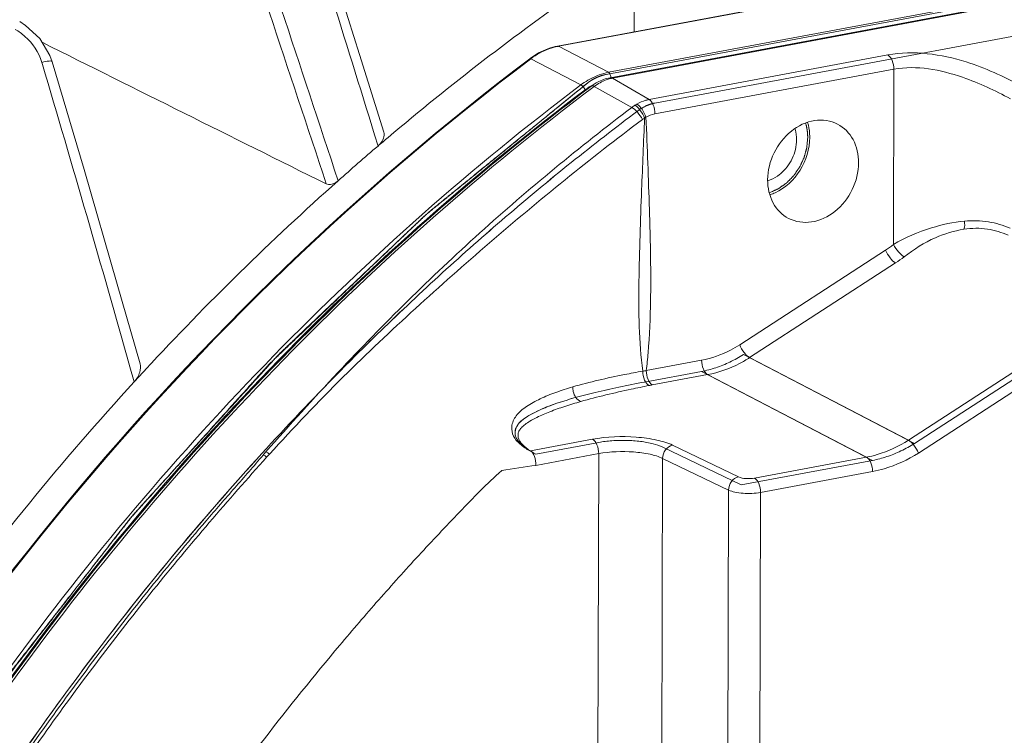
# Model space of a CAD drawing. Units: millimetres. Extents: x 31311 to 32719, y 2034 to 2825.
# Drawn here: x 32537 to 32578, y 2340 to 2370 of the extents above; entities that cross this region are included whole.
import ezdxf

# ---------------------------------------------------------------- set-up
doc = ezdxf.new("R2010")
doc.units = ezdxf.units.MM
doc.layers.add('细实线', color=7, linetype='Continuous', lineweight=13)

msp = doc.modelspace()

# ---------------------------------------------------------------- linework, layer by layer
at = {"layer": '细实线'}
for p, q in [((32559.401, 2368.744), (32637.444, 2383.323)), ((32559.438, 2368.737), (32637.481, 2383.316)), ((32561.559, 2367.635), (32639.602, 2382.214)), ((32639.911, 2382.198), (32561.457, 2367.542)), ((32561.457, 2367.542), (32639.911, 2382.198)), ((32561.622, 2367.408), (32640.077, 2382.064)), ((32640.179, 2382.042), (32561.724, 2367.386)), ((32641.98, 2380.991), (32563.525, 2366.335)), ((32563.525, 2366.335), (32641.98, 2380.991)), ((32562.639, 2369.349), (32562.645, 2371.695)), ((32559.401, 2368.744), (32559.438, 2368.737)), ((32559.438, 2368.737), (32561.559, 2367.635)), ((32537.566, 2368.057), (32537.594, 2367.964)), ((32538.005, 2368.084), (32537.908, 2368.354)), ((32558.224, 2368.21), (32558.267, 2368.205)), ((32558.267, 2368.205), (32560.388, 2367.103)), ((32573.389, 2368.37), (32563.276, 2366.48)), ((32573.638, 2367.765), (32563.524, 2365.876)), ((32573.638, 2367.765), (32573.619, 2360.341)), ((32560.708, 2367.212), (32560.679, 2367.19)), ((32560.856, 2367.31), (32561.01, 2367.393)), ((32561.457, 2367.542), (32561.36, 2367.521)), ((32561.424, 2367.536), (32561.457, 2367.542)), ((32561.622, 2367.408), (32561.724, 2367.386)), ((32561.724, 2367.386), (32563.276, 2366.48)), ((32560.838, 2367.055), (32560.81, 2367.034)), ((32560.892, 2366.991), (32560.954, 2367.037)), ((32560.954, 2367.037), (32562.547, 2366.149)), ((32551.654, 2364.982), (32551.799, 2364.514)), ((32573.289, 2360.106), (32567.112, 2356.095)), ((32573.711, 2359.564), (32567.533, 2355.552)), ((32574.258, 2352.056), (32580.435, 2356.068)), ((32567.274, 2355.687), (32574.516, 2351.922)), ((32567.533, 2355.552), (32574.258, 2352.056)), ((32574.516, 2351.922), (32580.694, 2355.933)), ((32541.295, 2355.169), (32541.476, 2354.529)), ((32565.496, 2355.443), (32563.155, 2355.005)), ((32574.678, 2351.513), (32580.857, 2355.525)), ((32565.495, 2354.968), (32563.087, 2354.518)), ((32565.754, 2354.833), (32563.413, 2354.396)), ((32565.495, 2354.968), (32572.737, 2351.202)), ((32565.754, 2354.833), (32572.478, 2351.337)), ((32558.252, 2351.604), (32560.883, 2352.096)), ((32561.143, 2351.961), (32558.485, 2351.465)), ((32564.27, 2351.846), (32567.063, 2350.502)), ((32558.487, 2350.99), (32561.141, 2351.486)), ((32561.141, 2351.486), (32561.001, 2296.712)), ((32563.851, 2351.761), (32567.172, 2350.163)), ((32563.85, 2351.287), (32563.71, 2296.513)), ((32563.85, 2351.287), (32566.643, 2349.942)), ((32567.172, 2350.163), (32572.737, 2351.202)), ((32567.74, 2350.452), (32572.478, 2351.337)), ((32567.997, 2349.842), (32572.736, 2350.728)), ((32566.643, 2349.942), (32566.488, 2289.401)), ((32567.997, 2349.842), (32567.843, 2289.301))]:
    msp.add_line(p, q, dxfattribs=at)
for points in [[(32552.042, 2365.102), (32551.018, 2368.394), (32549.581, 2372.979), (32548.223, 2377.274)], [(32537.908, 2368.354), (32537.476, 2369.065), (32536.876, 2369.624), (32536.626, 2369.782)], [(32541.725, 2355.291), (32540.76, 2358.665), (32539.352, 2363.513), (32538.005, 2368.085)]]:
    msp.add_lwpolyline(points, dxfattribs=at)
for centre, radius, start, end in [((30804.849, 1787.315), 1837.25, 18.257615, 18.733522), ((30848.648, 1804.098), 1790.917, 18.185771, 18.676698), ((30825.722, 1832.407), 1806.234, 17.148784, 17.553391), ((32623.755, 2280.427), 110.672, 124.90581, 130.26346), ((32535.188, 2367.285), 2.502, 48.4805, 59.9527), ((32559.963, 2365.969), 2.834, 109.9816, 118.7746), ((32560.002, 2365.974), 2.824, 110.0373, 118.8216), ((32559.881, 2366.196), 2.593, 100.6612, 109.9739), ((32559.916, 2366.208), 2.574, 101.4411, 110.0196), ((32559.886, 2366.341), 2.438, 100.5819, 101.3705), ((32560.142, 2365.667), 3.186, 126.4261, 127.0271), ((32560.082, 2365.753), 3.081, 118.7671, 126.4688), ((32560.133, 2365.735), 3.096, 118.8198, 127.0783), ((31403.006, 2032.775), 1183.064, 15.813554, 16.458617), ((32562.269, 2364.61), 3.123, 120.573, 127.0568), ((32562.046, 2365.451), 2.008, 118.5307, 124.473), ((32561.991, 2365.554), 1.892, 109.779, 118.5497), ((32562.096, 2365.562), 1.864, 109.9907, 118.7348), ((32561.948, 2365.672), 1.766, 100.6425, 109.7675), ((32562.046, 2365.695), 1.721, 103.8301, 109.9439), ((32562.025, 2365.779), 1.635, 100.5919, 103.8063), ((32562.31, 2364.589), 2.889, 118.8025, 127.0785), ((32562.08, 2365.401), 2.068, 124.4537, 126.9075), ((32562.232, 2364.725), 2.732, 117.0488, 118.7425), ((32562.182, 2365.405), 2.043, 118.7331, 126.9558), ((32563.732, 2364.583), 1.965, 122.5796, 127.1173), ((32563.631, 2364.74), 1.778, 119.4081, 122.5706), ((33133.865, 2340.375), 571.34, 177.45961, 177.76465), ((32563.85, 2364.492), 1.429, 122.3076, 126.8794), ((32563.732, 2364.729), 1.165, 120.2922, 123.6546), ((32214.347, 2350.746), 349.119, 1.81901, 2.46072), ((32625.858, 2277.843), 114.004, 130.2303, 130.51328), ((32626.324, 2277.3), 114.719, 130.51414, 131.63426), ((32628.14, 2275.286), 117.431, 131.64365, 137.20683), ((32567.75, 2364.393), 2.049, 288.8814, 294.9344), ((32405.104, 2357.01), 158.26, 1.46887, 1.74446), ((32630.225, 2273.274), 120.327, 137.17825, 137.52395), ((32635.255, 2270.91), 119.598, 135.37384, 137.64294), ((32635.255, 2270.91), 119.598, 135.37384, 137.64293), ((32653.794, 2257.624), 142.194, 136.81751, 138.65151), ((32612.037, 2292.658), 87.532, 134.82805, 137.78978), ((32566.192, 2337.874), 17.398, 100.0519, 100.5413), ((32632.286, 2271.467), 123.068, 137.55137, 143.87277), ((32566.324, 2338.806), 15.859, 100.5799, 101.0846), ((32552.036, 2347.16), 6.652, 138.5675, 140.0831), ((32551.633, 2347.142), 6.191, 135.6899, 137.246)]:
    msp.add_arc(centre, radius, start, end, dxfattribs=at)
msp.add_ellipse((32711.43, 2199.451), major_axis=(3059.508, -1530.891), ratio=0.021605, start_param=1.63452, end_param=1.638459, dxfattribs=at)
for points in [[(32536.847, 2369.158), (32537.175, 2368.868), (32537.442, 2368.478), (32537.566, 2368.057)], [(32561.155, 2367.524), (32561.287, 2367.571), (32561.422, 2367.609), (32561.559, 2367.635)], [(32560.681, 2367.299), (32560.832, 2367.388), (32560.991, 2367.464), (32561.155, 2367.524)], [(32563.524, 2365.876), (32563.391, 2365.851), (32563.262, 2365.802), (32563.144, 2365.735)], [(32569.457, 2365.23), (32569.501, 2365.084), (32569.522, 2364.93), (32569.522, 2364.777)], [(32563.339, 2357.988), (32563.355, 2359.014), (32563.338, 2360.041), (32563.312, 2361.067)], [(32576.624, 2361.333), (32576.649, 2361.22), (32576.645, 2361.097), (32576.609, 2360.987)], [(32573.619, 2360.341), (32573.512, 2360.258), (32573.402, 2360.18), (32573.289, 2360.106)], [(32574.077, 2359.824), (32573.958, 2359.733), (32573.836, 2359.645), (32573.711, 2359.564)], [(32558.487, 2350.99), (32558.001, 2350.928), (32557.514, 2350.863), (32557.034, 2350.767)]]:
    msp.add_open_spline(points, degree=3, dxfattribs=at)
for points, knots in [([(32579.004, 2367.069), (32578.269, 2367.467), (32576.506, 2368.286), (32574.48, 2368.573), (32573.389, 2368.37)], [0, 0, 0, 0, 0.429858, 1, 1, 1, 1]), ([(32558.224, 2368.21), (32550.986, 2362.751), (32537.66, 2349.87), (32527.546, 2334.366), (32523.352, 2326.089)], [0, 0, 0, 0, 0.494208, 1, 1, 1, 1]), ([(32523.385, 2326.071), (32527.581, 2334.351), (32537.697, 2349.86), (32551.027, 2362.744), (32558.267, 2368.205)], [0, 0, 0, 0, 0.505811, 1, 1, 1, 1]), ([(32538.005, 2368.085), (32538, 2368.1), (32537.944, 2368.117), (32537.803, 2368.11), (32537.665, 2368.084), (32537.566, 2368.057)], [0, 0, 0, 0, 0.10425, 0.315934, 1, 1, 1, 1]), ([(32573.638, 2367.765), (32573.638, 2367.89), (32573.596, 2368.11), (32573.474, 2368.32), (32573.389, 2368.37)], [0, 0, 0, 0, 0.559127, 1, 1, 1, 1]), ([(32561.559, 2367.635), (32561.594, 2367.616), (32561.645, 2367.531), (32561.662, 2367.442), (32561.662, 2367.391)], [0, 0, 0, 0, 0.436933, 1, 1, 1, 1]), ([(32578.575, 2366.514), (32577.924, 2366.868), (32576.381, 2367.596), (32574.598, 2367.945), (32573.638, 2367.765)], [0, 0, 0, 0, 0.431379, 1, 1, 1, 1]), ([(32560.679, 2367.19), (32560.686, 2367.195), (32560.696, 2367.203), (32560.709, 2367.213), (32560.718, 2367.219), (32560.725, 2367.223), (32560.729, 2367.226), (32560.732, 2367.229), (32560.736, 2367.232), (32560.741, 2367.235), (32560.747, 2367.239), (32560.753, 2367.244), (32560.759, 2367.247), (32560.763, 2367.25), (32560.766, 2367.252), (32560.768, 2367.254), (32560.772, 2367.256), (32560.778, 2367.26), (32560.786, 2367.266), (32560.797, 2367.272), (32560.805, 2367.278), (32560.812, 2367.282), (32560.817, 2367.285), (32560.82, 2367.287), (32560.823, 2367.289), (32560.826, 2367.291), (32560.833, 2367.295), (32560.843, 2367.302), (32560.852, 2367.307), (32560.856, 2367.31)], [0, 0, 0, 0, 0.125, 0.1875, 0.25, 0.28125, 0.3125, 0.328125, 0.34375, 0.375, 0.40625, 0.4375, 0.46875, 0.484375, 0.5, 0.515625, 0.53125, 0.5625, 0.625, 0.6875, 0.75, 0.78125, 0.8125, 0.828125, 0.84375, 0.859375, 0.875, 0.9375, 1, 1, 1, 1]), ([(32561.01, 2367.393), (32561.004, 2367.39), (32560.993, 2367.385), (32560.978, 2367.377), (32560.968, 2367.372), (32560.963, 2367.369), (32560.956, 2367.366), (32560.948, 2367.362), (32560.935, 2367.355), (32560.919, 2367.346), (32560.9, 2367.335), (32560.881, 2367.324), (32560.862, 2367.313), (32560.843, 2367.302), (32560.824, 2367.29), (32560.806, 2367.278), (32560.79, 2367.268), (32560.778, 2367.26), (32560.77, 2367.255), (32560.764, 2367.251), (32560.757, 2367.246), (32560.745, 2367.238), (32560.728, 2367.226), (32560.715, 2367.216), (32560.708, 2367.212)], [0, 0, 0, 0, 0.0625, 0.125, 0.15625, 0.171875, 0.1875, 0.21875, 0.25, 0.3125, 0.375, 0.4375, 0.5, 0.5625, 0.625, 0.6875, 0.75, 0.78125, 0.8125, 0.828125, 0.84375, 0.875, 0.9375, 1, 1, 1, 1]), ([(32561.01, 2367.393), (32561.018, 2367.397), (32561.034, 2367.404), (32561.054, 2367.414), (32561.068, 2367.42), (32561.076, 2367.424), (32561.085, 2367.427), (32561.096, 2367.432), (32561.113, 2367.439), (32561.131, 2367.447), (32561.149, 2367.454), (32561.166, 2367.46), (32561.184, 2367.467), (32561.199, 2367.473), (32561.208, 2367.476), (32561.215, 2367.478), (32561.221, 2367.48), (32561.229, 2367.483), (32561.243, 2367.487), (32561.26, 2367.493), (32561.274, 2367.497), (32561.282, 2367.5), (32561.291, 2367.502), (32561.302, 2367.506), (32561.32, 2367.51), (32561.338, 2367.516), (32561.356, 2367.52), (32561.383, 2367.526), (32561.406, 2367.532), (32561.424, 2367.536)], [0, 0, 0, 0, 0.0625, 0.125, 0.15625, 0.171875, 0.1875, 0.21875, 0.25, 0.3125, 0.34375, 0.375, 0.4375, 0.46875, 0.484375, 0.5, 0.515625, 0.53125, 0.5625, 0.625, 0.65625, 0.671875, 0.6875, 0.71875, 0.75, 0.8125, 0.84375, 0.875, 1, 1, 1, 1]), ([(32561.36, 2367.521), (32561.353, 2367.519), (32561.34, 2367.516), (32561.323, 2367.511), (32561.311, 2367.508), (32561.304, 2367.506), (32561.297, 2367.504), (32561.288, 2367.501), (32561.273, 2367.497), (32561.254, 2367.491), (32561.232, 2367.484), (32561.21, 2367.476), (32561.188, 2367.469), (32561.165, 2367.46), (32561.143, 2367.452), (32561.121, 2367.443), (32561.099, 2367.434), (32561.081, 2367.426), (32561.067, 2367.42), (32561.051, 2367.412), (32561.033, 2367.404), (32561.018, 2367.397), (32561.01, 2367.393)], [0, 0, 0, 0, 0.0625, 0.125, 0.15625, 0.171875, 0.1875, 0.21875, 0.25, 0.3125, 0.375, 0.4375, 0.5, 0.5625, 0.625, 0.6875, 0.75, 0.8125, 0.84375, 0.875, 0.9375, 1, 1, 1, 1]), ([(32519.493, 2311.105), (32523.53, 2322.192), (32534.654, 2343.106), (32551.166, 2360.147), (32560.388, 2367.103)], [0, 0, 0, 0, 0.505328, 1, 1, 1, 1]), ([(32560.81, 2367.034), (32551.531, 2360.062), (32534.92, 2342.948), (32523.758, 2321.92), (32519.72, 2310.772)], [0, 0, 0, 0, 0.494685, 1, 1, 1, 1]), ([(32519.754, 2311.005), (32523.783, 2322.071), (32534.885, 2342.944), (32551.365, 2359.952), (32560.569, 2366.894)], [0, 0, 0, 0, 0.505328, 1, 1, 1, 1]), ([(32519.807, 2310.711), (32523.845, 2321.861), (32535.007, 2342.893), (32551.615, 2360.014), (32560.892, 2366.991)], [0, 0, 0, 0, 0.505349, 1, 1, 1, 1]), ([(32526.216, 2326.096), (32526.492, 2326.585), (32526.907, 2327.317), (32527.46, 2328.295), (32527.875, 2329.028), (32528.289, 2329.761), (32528.704, 2330.493), (32529.119, 2331.226), (32529.465, 2331.837), (32529.741, 2332.326), (32529.914, 2332.631), (32530.052, 2332.875), (32530.156, 2333.059), (32530.259, 2333.242), (32530.363, 2333.425), (32530.45, 2333.578), (32530.51, 2333.685), (32530.545, 2333.746), (32530.57, 2333.792), (32530.596, 2333.837), (32530.616, 2333.872), (32530.629, 2333.895), (32530.634, 2333.904), (32530.638, 2333.912), (32530.643, 2333.919), (32530.652, 2333.932), (32530.664, 2333.95), (32530.683, 2333.979), (32530.707, 2334.016), (32530.746, 2334.074), (32530.794, 2334.147), (32530.853, 2334.234), (32530.93, 2334.351), (32531.027, 2334.497), (32531.143, 2334.672), (32531.298, 2334.905), (32531.491, 2335.197), (32531.724, 2335.547), (32531.956, 2335.896), (32532.266, 2336.363), (32532.653, 2336.946), (32533.117, 2337.646), (32533.582, 2338.346), (32533.969, 2338.929), (32534.279, 2339.395), (32534.511, 2339.745), (32534.743, 2340.095), (32534.937, 2340.387), (32535.092, 2340.62), (32535.208, 2340.795), (32535.305, 2340.941), (32535.382, 2341.057), (32535.44, 2341.145), (32535.488, 2341.218), (32535.527, 2341.276), (32535.551, 2341.313), (32535.571, 2341.342), (32535.583, 2341.36), (32535.591, 2341.373), (32535.596, 2341.38), (32535.602, 2341.387), (32535.609, 2341.396), (32535.625, 2341.418), (32535.65, 2341.45), (32535.684, 2341.493), (32535.717, 2341.536), (32535.761, 2341.593), (32535.839, 2341.693), (32535.95, 2341.836), (32536.083, 2342.008), (32536.216, 2342.18), (32536.349, 2342.351), (32536.526, 2342.58), (32536.748, 2342.867), (32537.103, 2343.324), (32537.546, 2343.897), (32538.078, 2344.584), (32538.611, 2345.271), (32539.054, 2345.843), (32539.409, 2346.301), (32539.675, 2346.645), (32539.941, 2346.988), (32540.207, 2347.332), (32540.429, 2347.618), (32540.606, 2347.847), (32540.739, 2348.018), (32540.85, 2348.162), (32540.939, 2348.276), (32541.005, 2348.362), (32541.072, 2348.448), (32541.127, 2348.519), (32541.172, 2348.577), (32541.199, 2348.612), (32541.222, 2348.641), (32541.238, 2348.662), (32541.252, 2348.68), (32541.262, 2348.693), (32541.267, 2348.7), (32541.271, 2348.706), (32541.276, 2348.71), (32541.282, 2348.717), (32541.292, 2348.728), (32541.306, 2348.744), (32541.323, 2348.763), (32541.347, 2348.789), (32541.375, 2348.821), (32541.422, 2348.872), (32541.48, 2348.936), (32541.549, 2349.013), (32541.618, 2349.09), (32541.711, 2349.193), (32541.826, 2349.321), (32541.965, 2349.475), (32542.15, 2349.681), (32542.381, 2349.937), (32542.659, 2350.245), (32542.936, 2350.553), (32543.213, 2350.861), (32543.583, 2351.272), (32544.046, 2351.786), (32544.601, 2352.402), (32545.155, 2353.018), (32545.618, 2353.531), (32545.988, 2353.942), (32546.219, 2354.198), (32546.404, 2354.404), (32546.542, 2354.558), (32546.681, 2354.712), (32546.82, 2354.866), (32546.935, 2354.994), (32547.016, 2355.084), (32547.063, 2355.135), (32547.097, 2355.174), (32547.132, 2355.212), (32547.158, 2355.241), (32547.175, 2355.26), (32547.183, 2355.268), (32547.188, 2355.275), (32547.195, 2355.281), (32547.206, 2355.292), (32547.222, 2355.307), (32547.248, 2355.332), (32547.28, 2355.362), (32547.331, 2355.411), (32547.396, 2355.473), (32547.473, 2355.546), (32547.576, 2355.645), (32547.704, 2355.767), (32547.859, 2355.915), (32548.064, 2356.111), (32548.321, 2356.357), (32548.63, 2356.651), (32548.939, 2356.946), (32549.35, 2357.339), (32549.865, 2357.83), (32550.482, 2358.419), (32551.099, 2359.009), (32551.614, 2359.5), (32552.025, 2359.892), (32552.334, 2360.187), (32552.643, 2360.482), (32552.9, 2360.727), (32553.105, 2360.924), (32553.26, 2361.071), (32553.388, 2361.194), (32553.491, 2361.292), (32553.568, 2361.366), (32553.633, 2361.427), (32553.684, 2361.476), (32553.716, 2361.507), (32553.742, 2361.531), (32553.758, 2361.547), (32553.769, 2361.558), (32553.776, 2361.564), (32553.783, 2361.569), (32553.791, 2361.576), (32553.811, 2361.592), (32553.842, 2361.617), (32553.882, 2361.65), (32553.923, 2361.683), (32553.977, 2361.727), (32554.071, 2361.804), (32554.206, 2361.914), (32554.368, 2362.046), (32554.529, 2362.178), (32554.691, 2362.31), (32554.907, 2362.486), (32555.177, 2362.705), (32555.608, 2363.057), (32556.148, 2363.497), (32556.795, 2364.024), (32557.442, 2364.552), (32558.09, 2365.08), (32558.737, 2365.607), (32559.6, 2366.311), (32560.248, 2366.839), (32560.679, 2367.19)], [0, 0, 0, 0, 0.03125, 0.046875, 0.0625, 0.078125, 0.09375, 0.109375, 0.125, 0.132812, 0.140625, 0.144531, 0.148438, 0.152344, 0.15625, 0.160156, 0.162109, 0.163086, 0.164062, 0.165039, 0.166016, 0.16626, 0.166504, 0.166626, 0.166748, 0.166992, 0.16748, 0.167969, 0.168945, 0.169922, 0.171875, 0.173828, 0.175781, 0.179688, 0.183594, 0.1875, 0.195312, 0.203125, 0.210938, 0.21875, 0.234375, 0.25, 0.265625, 0.28125, 0.289062, 0.296875, 0.304688, 0.3125, 0.316406, 0.320312, 0.324219, 0.326172, 0.328125, 0.330078, 0.331055, 0.332031, 0.33252, 0.333008, 0.333252, 0.333374, 0.333496, 0.33374, 0.333984, 0.334961, 0.335938, 0.336914, 0.337891, 0.339844, 0.34375, 0.347656, 0.351562, 0.355469, 0.359375, 0.367188, 0.375, 0.390625, 0.40625, 0.421875, 0.4375, 0.445312, 0.453125, 0.460938, 0.46875, 0.476562, 0.480469, 0.484375, 0.488281, 0.490234, 0.492188, 0.494141, 0.496094, 0.49707, 0.498047, 0.498535, 0.499023, 0.499512, 0.499756, 0.499878, 0.5, 0.500122, 0.500244, 0.500488, 0.500977, 0.501465, 0.501953, 0.50293, 0.503906, 0.505859, 0.507812, 0.509766, 0.511719, 0.515625, 0.519531, 0.523438, 0.53125, 0.539062, 0.546875, 0.554688, 0.5625, 0.578125, 0.59375, 0.609375, 0.625, 0.632812, 0.640625, 0.644531, 0.648438, 0.652344, 0.65625, 0.660156, 0.662109, 0.663086, 0.664062, 0.665039, 0.666016, 0.66626, 0.666504, 0.666626, 0.666748, 0.666992, 0.66748, 0.667969, 0.668945, 0.669922, 0.671875, 0.673828, 0.675781, 0.679688, 0.683594, 0.6875, 0.695312, 0.703125, 0.710938, 0.71875, 0.734375, 0.75, 0.765625, 0.78125, 0.789062, 0.796875, 0.804688, 0.8125, 0.816406, 0.820312, 0.824219, 0.826172, 0.828125, 0.830078, 0.831055, 0.832031, 0.83252, 0.833008, 0.833252, 0.833374, 0.833496, 0.83374, 0.833984, 0.834961, 0.835938, 0.836914, 0.837891, 0.839844, 0.84375, 0.847656, 0.851562, 0.855469, 0.859375, 0.867188, 0.875, 0.890625, 0.90625, 0.921875, 0.9375, 0.953125, 0.96875, 1, 1, 1, 1]), ([(32560.679, 2367.19), (32560.26, 2366.85), (32559.632, 2366.339), (32558.794, 2365.657), (32558.165, 2365.146), (32557.537, 2364.635), (32556.908, 2364.124), (32556.279, 2363.613), (32555.756, 2363.187), (32555.337, 2362.846), (32555.075, 2362.633), (32554.865, 2362.463), (32554.708, 2362.335), (32554.551, 2362.207), (32554.394, 2362.079), (32554.263, 2361.973), (32554.171, 2361.898), (32554.119, 2361.856), (32554.08, 2361.824), (32554.04, 2361.792), (32554.011, 2361.768), (32553.991, 2361.752), (32553.983, 2361.745), (32553.976, 2361.74), (32553.97, 2361.734), (32553.959, 2361.724), (32553.944, 2361.709), (32553.919, 2361.686), (32553.888, 2361.656), (32553.838, 2361.609), (32553.776, 2361.551), (32553.702, 2361.48), (32553.603, 2361.386), (32553.479, 2361.269), (32553.33, 2361.128), (32553.131, 2360.94), (32552.883, 2360.705), (32552.586, 2360.423), (32552.288, 2360.141), (32551.891, 2359.764), (32551.395, 2359.294), (32550.799, 2358.73), (32550.204, 2358.166), (32549.708, 2357.696), (32549.311, 2357.32), (32549.013, 2357.038), (32548.716, 2356.756), (32548.468, 2356.521), (32548.269, 2356.333), (32548.12, 2356.192), (32547.996, 2356.075), (32547.897, 2355.981), (32547.823, 2355.91), (32547.761, 2355.851), (32547.711, 2355.804), (32547.68, 2355.775), (32547.655, 2355.751), (32547.64, 2355.737), (32547.629, 2355.726), (32547.623, 2355.72), (32547.617, 2355.714), (32547.609, 2355.705), (32547.591, 2355.685), (32547.564, 2355.656), (32547.528, 2355.616), (32547.491, 2355.576), (32547.443, 2355.523), (32547.359, 2355.429), (32547.238, 2355.297), (32547.093, 2355.137), (32546.949, 2354.977), (32546.804, 2354.818), (32546.611, 2354.605), (32546.369, 2354.339), (32545.983, 2353.914), (32545.501, 2353.382), (32544.922, 2352.744), (32544.342, 2352.105), (32543.86, 2351.574), (32543.474, 2351.148), (32543.184, 2350.829), (32542.895, 2350.51), (32542.605, 2350.191), (32542.364, 2349.925), (32542.171, 2349.712), (32542.026, 2349.553), (32541.905, 2349.42), (32541.809, 2349.313), (32541.736, 2349.234), (32541.664, 2349.154), (32541.604, 2349.087), (32541.555, 2349.034), (32541.525, 2349.001), (32541.501, 2348.974), (32541.483, 2348.954), (32541.468, 2348.938), (32541.457, 2348.926), (32541.451, 2348.919), (32541.447, 2348.914), (32541.443, 2348.909), (32541.437, 2348.902), (32541.428, 2348.89), (32541.415, 2348.873), (32541.399, 2348.853), (32541.377, 2348.825), (32541.35, 2348.791), (32541.308, 2348.736), (32541.254, 2348.668), (32541.19, 2348.585), (32541.126, 2348.503), (32541.04, 2348.393), (32540.933, 2348.256), (32540.804, 2348.091), (32540.633, 2347.872), (32540.419, 2347.598), (32540.162, 2347.268), (32539.905, 2346.939), (32539.648, 2346.61), (32539.305, 2346.171), (32538.877, 2345.622), (32538.363, 2344.964), (32537.849, 2344.305), (32537.421, 2343.757), (32537.078, 2343.318), (32536.864, 2343.043), (32536.693, 2342.824), (32536.564, 2342.659), (32536.436, 2342.495), (32536.307, 2342.33), (32536.2, 2342.193), (32536.125, 2342.097), (32536.082, 2342.042), (32536.05, 2342.001), (32536.018, 2341.96), (32535.994, 2341.929), (32535.978, 2341.908), (32535.971, 2341.9), (32535.966, 2341.893), (32535.961, 2341.886), (32535.952, 2341.872), (32535.939, 2341.853), (32535.919, 2341.823), (32535.894, 2341.785), (32535.853, 2341.725), (32535.803, 2341.649), (32535.742, 2341.558), (32535.661, 2341.437), (32535.56, 2341.286), (32535.438, 2341.105), (32535.276, 2340.863), (32535.074, 2340.56), (32534.831, 2340.197), (32534.588, 2339.835), (32534.265, 2339.351), (32533.86, 2338.746), (32533.374, 2338.02), (32532.889, 2337.294), (32532.484, 2336.689), (32532.16, 2336.205), (32531.917, 2335.842), (32531.674, 2335.479), (32531.472, 2335.177), (32531.31, 2334.935), (32531.189, 2334.753), (32531.088, 2334.602), (32531.007, 2334.481), (32530.946, 2334.39), (32530.895, 2334.315), (32530.855, 2334.254), (32530.83, 2334.217), (32530.809, 2334.186), (32530.797, 2334.167), (32530.788, 2334.154), (32530.783, 2334.147), (32530.779, 2334.139), (32530.773, 2334.129), (32530.76, 2334.105), (32530.739, 2334.07), (32530.713, 2334.023), (32530.686, 2333.976), (32530.65, 2333.913), (32530.588, 2333.803), (32530.499, 2333.645), (32530.391, 2333.457), (32530.284, 2333.268), (32530.177, 2333.079), (32530.035, 2332.827), (32529.856, 2332.513), (32529.571, 2332.01), (32529.214, 2331.38), (32528.785, 2330.626), (32528.357, 2329.871), (32527.929, 2329.116), (32527.501, 2328.361), (32526.93, 2327.354), (32526.501, 2326.599), (32526.216, 2326.096)], [0, 0, 0, 0, 0.03125, 0.046875, 0.0625, 0.078125, 0.09375, 0.109375, 0.125, 0.132812, 0.140625, 0.144531, 0.148438, 0.152344, 0.15625, 0.160156, 0.162109, 0.163086, 0.164062, 0.165039, 0.166016, 0.16626, 0.166504, 0.166626, 0.166748, 0.166992, 0.16748, 0.167969, 0.168945, 0.169922, 0.171875, 0.173828, 0.175781, 0.179688, 0.183594, 0.1875, 0.195312, 0.203125, 0.210938, 0.21875, 0.234375, 0.25, 0.265625, 0.28125, 0.289062, 0.296875, 0.304688, 0.3125, 0.316406, 0.320312, 0.324219, 0.326172, 0.328125, 0.330078, 0.331055, 0.332031, 0.33252, 0.333008, 0.333252, 0.333374, 0.333496, 0.33374, 0.333984, 0.334961, 0.335938, 0.336914, 0.337891, 0.339844, 0.34375, 0.347656, 0.351562, 0.355469, 0.359375, 0.367188, 0.375, 0.390625, 0.40625, 0.421875, 0.4375, 0.445312, 0.453125, 0.460938, 0.46875, 0.476562, 0.480469, 0.484375, 0.488281, 0.490234, 0.492188, 0.494141, 0.496094, 0.49707, 0.498047, 0.498535, 0.499023, 0.499512, 0.499756, 0.499878, 0.5, 0.500122, 0.500244, 0.500488, 0.500977, 0.501465, 0.501953, 0.50293, 0.503906, 0.505859, 0.507812, 0.509766, 0.511719, 0.515625, 0.519531, 0.523438, 0.53125, 0.539062, 0.546875, 0.554688, 0.5625, 0.578125, 0.59375, 0.609375, 0.625, 0.632812, 0.640625, 0.644531, 0.648438, 0.652344, 0.65625, 0.660156, 0.662109, 0.663086, 0.664062, 0.665039, 0.666016, 0.66626, 0.666504, 0.666626, 0.666748, 0.666992, 0.66748, 0.667969, 0.668945, 0.669922, 0.671875, 0.673828, 0.675781, 0.679688, 0.683594, 0.6875, 0.695312, 0.703125, 0.710938, 0.71875, 0.734375, 0.75, 0.765625, 0.78125, 0.789062, 0.796875, 0.804688, 0.8125, 0.816406, 0.820312, 0.824219, 0.826172, 0.828125, 0.830078, 0.831055, 0.832031, 0.83252, 0.833008, 0.833252, 0.833374, 0.833496, 0.83374, 0.833984, 0.834961, 0.835938, 0.836914, 0.837891, 0.839844, 0.84375, 0.847656, 0.851562, 0.855469, 0.859375, 0.867188, 0.875, 0.890625, 0.90625, 0.921875, 0.9375, 0.953125, 0.96875, 1, 1, 1, 1]), ([(32560.388, 2367.103), (32560.425, 2367.083), (32560.492, 2367.015), (32560.546, 2366.939), (32560.569, 2366.894)], [0, 0, 0, 0, 0.456403, 1, 1, 1, 1]), ([(32560.838, 2367.055), (32560.844, 2367.06), (32560.883, 2367.074), (32560.925, 2367.053), (32560.954, 2367.037)], [0, 0, 0, 0, 0.184003, 1, 1, 1, 1]), ([(32563.276, 2366.48), (32563.231, 2366.472), (32563.052, 2366.43), (32562.88, 2366.357), (32562.758, 2366.289)], [0, 0, 0, 0, 0.244061, 1, 1, 1, 1]), ([(32563.524, 2365.876), (32563.524, 2366.001), (32563.482, 2366.221), (32563.361, 2366.431), (32563.276, 2366.48)], [0, 0, 0, 0, 0.559127, 1, 1, 1, 1]), ([(32562.547, 2366.149), (32560.329, 2364.468), (32556.005, 2360.914), (32552.03, 2356.975), (32550.109, 2354.93)], [0, 0, 0, 0, 0.498024, 1, 1, 1, 1]), ([(32562.802, 2366.007), (32560.899, 2364.578), (32557.183, 2361.595), (32553.017, 2357.795), (32550.719, 2355.516), (32550.136, 2354.925)], [0, 0, 0, 0, 0.429425, 0.85383, 1, 1, 1, 1]), ([(32550.136, 2354.925), (32550.719, 2355.516), (32553.017, 2357.795), (32557.183, 2361.595), (32560.899, 2364.578), (32562.802, 2366.007)], [0, 0, 0, 0, 0.146197, 0.570598, 1, 1, 1, 1]), ([(32562.993, 2365.634), (32562.938, 2365.745), (32562.805, 2365.932), (32562.639, 2366.099), (32562.547, 2366.149)], [0, 0, 0, 0, 0.538793, 1, 1, 1, 1]), ([(32563.086, 2365.699), (32563.042, 2365.815), (32562.924, 2366.012), (32562.766, 2366.188), (32562.674, 2366.238)], [0, 0, 0, 0, 0.541809, 1, 1, 1, 1]), ([(32563.144, 2365.735), (32563.106, 2365.853), (32563, 2366.055), (32562.849, 2366.238), (32562.758, 2366.289)], [0, 0, 0, 0, 0.544691, 1, 1, 1, 1]), ([(32563.117, 2366.199), (32563.061, 2366.173), (32562.954, 2366.114), (32562.851, 2366.044), (32562.802, 2366.007)], [0, 0, 0, 0, 0.507849, 1, 1, 1, 1]), ([(32562.802, 2366.007), (32562.851, 2366.044), (32562.954, 2366.114), (32563.061, 2366.172), (32563.117, 2366.199)], [0, 0, 0, 0, 0.490623, 1, 1, 1, 1]), ([(32563.525, 2366.335), (32563.509, 2366.331), (32563.488, 2366.327), (32563.463, 2366.322), (32563.446, 2366.317), (32563.429, 2366.313), (32563.413, 2366.309), (32563.402, 2366.306), (32563.394, 2366.304), (32563.385, 2366.301), (32563.37, 2366.297), (32563.352, 2366.291), (32563.336, 2366.286), (32563.327, 2366.284), (32563.32, 2366.282), (32563.314, 2366.279), (32563.306, 2366.276), (32563.291, 2366.271), (32563.275, 2366.265), (32563.258, 2366.26), (32563.242, 2366.253), (32563.225, 2366.247), (32563.209, 2366.24), (32563.199, 2366.236), (32563.191, 2366.233), (32563.184, 2366.23), (32563.177, 2366.227), (32563.164, 2366.221), (32563.144, 2366.211), (32563.126, 2366.203), (32563.117, 2366.199)], [0, 0, 0, 0, 0.125, 0.15625, 0.1875, 0.25, 0.28125, 0.3125, 0.328125, 0.34375, 0.375, 0.4375, 0.46875, 0.484375, 0.5, 0.515625, 0.53125, 0.5625, 0.625, 0.65625, 0.6875, 0.75, 0.78125, 0.8125, 0.828125, 0.84375, 0.859375, 0.875, 0.9375, 1, 1, 1, 1]), ([(32563.117, 2366.199), (32563.133, 2366.206), (32563.153, 2366.216), (32563.177, 2366.227), (32563.194, 2366.234), (32563.21, 2366.24), (32563.226, 2366.247), (32563.237, 2366.251), (32563.245, 2366.255), (32563.254, 2366.258), (32563.269, 2366.263), (32563.287, 2366.27), (32563.303, 2366.275), (32563.312, 2366.278), (32563.318, 2366.281), (32563.325, 2366.283), (32563.333, 2366.285), (32563.347, 2366.29), (32563.364, 2366.295), (32563.38, 2366.3), (32563.397, 2366.305), (32563.414, 2366.309), (32563.43, 2366.313), (32563.441, 2366.316), (32563.449, 2366.318), (32563.458, 2366.32), (32563.474, 2366.324), (32563.498, 2366.329), (32563.516, 2366.333), (32563.525, 2366.335)], [0, 0, 0, 0, 0.125, 0.15625, 0.1875, 0.25, 0.28125, 0.3125, 0.328125, 0.34375, 0.375, 0.4375, 0.46875, 0.484375, 0.5, 0.515625, 0.53125, 0.5625, 0.625, 0.65625, 0.6875, 0.75, 0.78125, 0.8125, 0.828125, 0.84375, 0.875, 0.9375, 1, 1, 1, 1]), ([(32562.993, 2365.634), (32561.885, 2364.804), (32559.697, 2363.099), (32556.501, 2360.421), (32553.366, 2357.644), (32551.325, 2355.727), (32550.329, 2354.738)], [0, 0, 0, 0, 0.248385, 0.497739, 0.748085, 1, 1, 1, 1]), ([(32571.258, 2365.442), (32570.968, 2365.593), (32570.23, 2365.692), (32569.218, 2365.191), (32568.493, 2364.265), (32568.297, 2363.476), (32568.296, 2363.086)], [0, 0, 0, 0, 0.222481, 0.468411, 0.734934, 1, 1, 1, 1]), ([(32569.992, 2364.865), (32569.992, 2364.878), (32569.991, 2364.905), (32569.991, 2364.938), (32569.99, 2364.961), (32569.99, 2364.975), (32569.988, 2364.994), (32569.986, 2365.024), (32569.984, 2365.053), (32569.983, 2365.073), (32569.982, 2365.086), (32569.979, 2365.109), (32569.976, 2365.135), (32569.973, 2365.157), (32569.972, 2365.17), (32569.971, 2365.18), (32569.969, 2365.19), (32569.966, 2365.204), (32569.963, 2365.221), (32569.96, 2365.241), (32569.957, 2365.258), (32569.955, 2365.272), (32569.953, 2365.282), (32569.951, 2365.292), (32569.948, 2365.304), (32569.945, 2365.32), (32569.941, 2365.338), (32569.936, 2365.357), (32569.933, 2365.373), (32569.93, 2365.385), (32569.927, 2365.398), (32569.92, 2365.42), (32569.911, 2365.451), (32569.904, 2365.477), (32569.901, 2365.489)], [0, 0, 0, 0, 0.0625, 0.125, 0.15625, 0.171875, 0.1875, 0.25, 0.3125, 0.328125, 0.34375, 0.375, 0.4375, 0.46875, 0.484375, 0.5, 0.515625, 0.53125, 0.5625, 0.59375, 0.625, 0.640625, 0.65625, 0.671875, 0.6875, 0.71875, 0.75, 0.78125, 0.8125, 0.828125, 0.84375, 0.875, 0.9375, 1, 1, 1, 1]), ([(32570.078, 2364.881), (32570.078, 2364.935), (32570.071, 2365.147), (32570.035, 2365.358), (32569.989, 2365.51)], [0, 0, 0, 0, 0.255122, 1, 1, 1, 1]), ([(32572.147, 2363.805), (32572.148, 2364.143), (32572.012, 2364.805), (32571.531, 2365.3), (32571.258, 2365.442)], [0, 0, 0, 0, 0.523128, 1, 1, 1, 1]), ([(32552.042, 2365.102), (32552.055, 2365.061), (32552.071, 2364.838), (32551.932, 2364.628), (32551.799, 2364.514)], [0, 0, 0, 0, 0.19889, 1, 1, 1, 1]), ([(32568.384, 2362.54), (32568.411, 2362.552), (32568.464, 2362.576), (32568.531, 2362.607), (32568.585, 2362.631), (32568.625, 2362.649), (32568.659, 2362.664), (32568.686, 2362.676), (32568.706, 2362.685), (32568.723, 2362.692), (32568.736, 2362.698), (32568.745, 2362.702), (32568.751, 2362.705), (32568.756, 2362.708), (32568.761, 2362.712), (32568.77, 2362.718), (32568.784, 2362.728), (32568.803, 2362.741), (32568.828, 2362.759), (32568.859, 2362.781), (32568.897, 2362.808), (32568.934, 2362.834), (32568.972, 2362.861), (32569.003, 2362.883), (32569.028, 2362.9), (32569.047, 2362.913), (32569.063, 2362.925), (32569.075, 2362.933), (32569.083, 2362.939), (32569.089, 2362.943), (32569.095, 2362.947), (32569.102, 2362.955), (32569.111, 2362.963), (32569.122, 2362.974), (32569.135, 2362.988), (32569.158, 2363.011), (32569.185, 2363.039), (32569.229, 2363.084), (32569.274, 2363.129), (32569.318, 2363.174), (32569.345, 2363.202), (32569.368, 2363.225), (32569.381, 2363.239), (32569.391, 2363.249), (32569.396, 2363.254), (32569.399, 2363.256), (32569.401, 2363.26), (32569.404, 2363.264), (32569.408, 2363.27), (32569.416, 2363.282), (32569.428, 2363.298), (32569.446, 2363.325), (32569.469, 2363.358), (32569.496, 2363.397), (32569.524, 2363.437), (32569.551, 2363.477), (32569.578, 2363.516), (32569.601, 2363.549), (32569.62, 2363.576), (32569.631, 2363.592), (32569.639, 2363.604), (32569.644, 2363.61), (32569.646, 2363.614), (32569.649, 2363.618), (32569.65, 2363.621), (32569.653, 2363.628), (32569.659, 2363.64), (32569.668, 2363.659), (32569.682, 2363.688), (32569.699, 2363.724), (32569.726, 2363.783), (32569.753, 2363.841), (32569.781, 2363.899), (32569.798, 2363.936), (32569.811, 2363.965), (32569.82, 2363.983), (32569.827, 2363.998), (32569.832, 2364.009), (32569.836, 2364.018), (32569.838, 2364.026), (32569.84, 2364.033), (32569.843, 2364.043), (32569.847, 2364.058), (32569.852, 2364.077), (32569.859, 2364.1), (32569.867, 2364.131), (32569.878, 2364.17), (32569.891, 2364.216), (32569.903, 2364.262), (32569.916, 2364.308), (32569.927, 2364.346), (32569.935, 2364.377), (32569.941, 2364.4), (32569.946, 2364.417), (32569.949, 2364.429), (32569.951, 2364.435), (32569.953, 2364.44), (32569.953, 2364.448), (32569.954, 2364.458), (32569.955, 2364.473), (32569.957, 2364.493), (32569.959, 2364.516), (32569.962, 2364.547), (32569.966, 2364.586), (32569.97, 2364.632), (32569.976, 2364.694), (32569.984, 2364.772), (32569.989, 2364.834), (32569.992, 2364.865)], [0, 0, 0, 0, 0.03125, 0.0625, 0.078125, 0.09375, 0.109375, 0.117188, 0.125, 0.132812, 0.136719, 0.140625, 0.142578, 0.144531, 0.146484, 0.148438, 0.15625, 0.164062, 0.171875, 0.1875, 0.203125, 0.21875, 0.234375, 0.25, 0.257812, 0.265625, 0.273438, 0.277344, 0.28125, 0.283203, 0.285156, 0.289062, 0.292969, 0.296875, 0.304688, 0.3125, 0.328125, 0.34375, 0.375, 0.390625, 0.40625, 0.414062, 0.421875, 0.425781, 0.427734, 0.428711, 0.429688, 0.431641, 0.433594, 0.4375, 0.445312, 0.453125, 0.46875, 0.484375, 0.5, 0.515625, 0.53125, 0.546875, 0.554688, 0.5625, 0.566406, 0.568359, 0.570312, 0.571289, 0.572266, 0.574219, 0.578125, 0.585938, 0.59375, 0.609375, 0.625, 0.65625, 0.671875, 0.6875, 0.695312, 0.703125, 0.707031, 0.710938, 0.714844, 0.716797, 0.71875, 0.722656, 0.726562, 0.734375, 0.742188, 0.75, 0.765625, 0.78125, 0.796875, 0.8125, 0.828125, 0.835938, 0.84375, 0.851562, 0.853516, 0.855469, 0.857422, 0.859375, 0.863281, 0.867188, 0.875, 0.882812, 0.890625, 0.90625, 0.921875, 0.9375, 0.96875, 1, 1, 1, 1]), ([(32568.614, 2362.535), (32569.043, 2362.735), (32569.784, 2363.43), (32570.077, 2364.397), (32570.078, 2364.881)], [0, 0, 0, 0, 0.49477, 1, 1, 1, 1]), ([(32569.522, 2364.777), (32569.521, 2364.505), (32569.388, 2363.956), (32569.045, 2363.507), (32568.834, 2363.333)], [0, 0, 0, 0, 0.4982, 1, 1, 1, 1]), ([(32569.184, 2361.449), (32569.475, 2361.298), (32570.213, 2361.199), (32571.225, 2361.699), (32571.95, 2362.626), (32572.146, 2363.415), (32572.147, 2363.805)], [0, 0, 0, 0, 0.222481, 0.468411, 0.734934, 1, 1, 1, 1]), ([(32550.108, 2363.041), (32550.068, 2363.006), (32549.929, 2362.901), (32549.719, 2362.851), (32549.607, 2362.907)], [0, 0, 0, 0, 0.29915, 1, 1, 1, 1]), ([(32568.296, 2363.086), (32568.295, 2362.748), (32568.431, 2362.086), (32568.911, 2361.59), (32569.184, 2361.449)], [0, 0, 0, 0, 0.523128, 1, 1, 1, 1]), ([(32568.834, 2363.333), (32568.793, 2363.3), (32568.631, 2363.178), (32568.446, 2363.085), (32568.302, 2363.04)], [0, 0, 0, 0, 0.257795, 1, 1, 1, 1]), ([(32563.009, 2354.979), (32562.918, 2355.602), (32562.839, 2356.873), (32562.841, 2359.435), (32562.91, 2361.368), (32562.96, 2362.66)], [0, 0, 0, 0, 0.24562, 0.495627, 1, 1, 1, 1]), ([(32576.624, 2361.333), (32576.152, 2361.293), (32575.112, 2361.051), (32574.116, 2360.652), (32573.619, 2360.341)], [0, 0, 0, 0, 0.446916, 1, 1, 1, 1]), ([(32576.609, 2360.987), (32576.194, 2360.922), (32575.284, 2360.651), (32574.485, 2360.14), (32574.077, 2359.824)], [0, 0, 0, 0, 0.448917, 1, 1, 1, 1]), ([(32578.486, 2360.735), (32578.202, 2360.851), (32577.589, 2361.053), (32576.936, 2361.04), (32576.608, 2360.988)], [0, 0, 0, 0, 0.479176, 1, 1, 1, 1]), ([(32578.562, 2361.039), (32578.268, 2361.157), (32577.631, 2361.35), (32576.964, 2361.364), (32576.624, 2361.333)], [0, 0, 0, 0, 0.481275, 1, 1, 1, 1]), ([(32573.619, 2360.341), (32573.677, 2360.229), (32573.815, 2360.042), (32573.983, 2359.873), (32574.077, 2359.824)], [0, 0, 0, 0, 0.543137, 1, 1, 1, 1]), ([(32573.289, 2360.106), (32573.336, 2359.989), (32573.457, 2359.791), (32573.618, 2359.613), (32573.711, 2359.564)], [0, 0, 0, 0, 0.546368, 1, 1, 1, 1]), ([(32563.155, 2355.005), (32563.186, 2355.254), (32563.29, 2356.246), (32563.328, 2357.243), (32563.339, 2357.988)], [0, 0, 0, 0, 0.251924, 1, 1, 1, 1]), ([(32567.112, 2356.095), (32566.985, 2356.014), (32566.481, 2355.722), (32565.922, 2355.522), (32565.496, 2355.443)], [0, 0, 0, 0, 0.257993, 1, 1, 1, 1]), ([(32567.112, 2356.095), (32567.158, 2355.978), (32567.278, 2355.779), (32567.44, 2355.6), (32567.534, 2355.553)], [0, 0, 0, 0, 0.546153, 1, 1, 1, 1]), ([(32567.274, 2355.687), (32567.089, 2355.568), (32566.709, 2355.355), (32566.111, 2355.113), (32565.7, 2355.006), (32565.495, 2354.968)], [0, 0, 0, 0, 0.342134, 0.675519, 1, 1, 1, 1]), ([(32567.533, 2355.552), (32567.393, 2355.463), (32566.838, 2355.141), (32566.222, 2354.92), (32565.754, 2354.833)], [0, 0, 0, 0, 0.258, 1, 1, 1, 1]), ([(32541.725, 2355.291), (32541.758, 2355.177), (32541.72, 2354.888), (32541.581, 2354.643), (32541.476, 2354.529)], [0, 0, 0, 0, 0.434096, 1, 1, 1, 1]), ([(32565.496, 2355.443), (32565.499, 2355.315), (32565.535, 2355.128), (32565.645, 2354.929), (32565.715, 2354.853), (32565.754, 2354.833)], [0, 0, 0, 0, 0.561507, 0.809171, 1, 1, 1, 1]), ([(32563.009, 2354.979), (32562.75, 2354.933), (32561.755, 2354.746), (32560.764, 2354.524), (32560.045, 2354.313)], [0, 0, 0, 0, 0.259879, 1, 1, 1, 1]), ([(32563.009, 2354.979), (32563.008, 2354.851), (32563.053, 2354.627), (32563.186, 2354.414), (32563.275, 2354.37)], [0, 0, 0, 0, 0.560511, 1, 1, 1, 1]), ([(32563.155, 2355.005), (32563.155, 2354.878), (32563.198, 2354.655), (32563.325, 2354.442), (32563.413, 2354.396)], [0, 0, 0, 0, 0.563067, 1, 1, 1, 1]), ([(32560.045, 2354.313), (32559.803, 2354.241), (32559.336, 2354.092), (32558.675, 2353.827), (32558.097, 2353.514), (32557.638, 2353.143), (32557.415, 2352.665), (32557.507, 2352.204), (32557.815, 2351.858), (32558.081, 2351.686), (32558.23, 2351.6)], [0, 0, 0, 0, 0.165472, 0.321761, 0.466313, 0.595982, 0.703757, 0.792957, 0.886773, 1, 1, 1, 1]), ([(32560.045, 2354.313), (32560.042, 2354.247), (32560.066, 2354.009), (32560.216, 2353.75), (32560.383, 2353.694)], [0, 0, 0, 0, 0.272272, 1, 1, 1, 1]), ([(32560.095, 2353.843), (32560.394, 2353.928), (32561.025, 2354.091), (32562.023, 2354.313), (32562.722, 2354.45), (32563.087, 2354.518)], [0, 0, 0, 0, 0.303988, 0.637041, 1, 1, 1, 1]), ([(32560.095, 2353.843), (32560.393, 2353.928), (32561.024, 2354.088), (32562.022, 2354.312), (32562.722, 2354.45), (32563.087, 2354.518)], [0, 0, 0, 0, 0.302998, 0.63692, 1, 1, 1, 1]), ([(32563.275, 2354.37), (32563.023, 2354.32), (32562.052, 2354.123), (32561.087, 2353.895), (32560.383, 2353.694)], [0, 0, 0, 0, 0.260193, 1, 1, 1, 1]), ([(32560.095, 2353.843), (32559.708, 2353.733), (32559.036, 2353.521), (32558.228, 2353.146), (32557.691, 2352.779), (32557.536, 2352.255), (32557.908, 2351.782), (32558.261, 2351.581), (32558.485, 2351.465)], [0, 0, 0, 0, 0.278445, 0.485222, 0.62089, 0.714786, 0.824795, 1, 1, 1, 1]), ([(32560.095, 2353.843), (32559.838, 2353.77), (32559.376, 2353.626), (32558.763, 2353.396), (32558.296, 2353.173), (32557.961, 2352.96), (32557.737, 2352.755), (32557.611, 2352.544), (32557.585, 2352.323), (32557.662, 2352.1), (32557.842, 2351.883), (32558.124, 2351.665), (32558.354, 2351.533), (32558.485, 2351.465)], [0, 0, 0, 0, 0.184059, 0.333753, 0.451137, 0.539953, 0.606763, 0.659076, 0.705676, 0.75548, 0.817493, 0.897893, 1, 1, 1, 1]), ([(32560.383, 2353.694), (32560.155, 2353.628), (32559.716, 2353.495), (32559.093, 2353.276), (32558.544, 2353.04), (32558.146, 2352.825), (32557.904, 2352.632), (32557.782, 2352.487), (32557.72, 2352.331), (32557.729, 2352.109), (32557.917, 2351.839), (32558.128, 2351.685), (32558.252, 2351.604)], [0, 0, 0, 0, 0.17768, 0.343987, 0.495197, 0.626159, 0.680791, 0.72702, 0.766559, 0.803932, 0.888949, 1, 1, 1, 1]), ([(32560.883, 2352.096), (32561.49, 2352.209), (32562.414, 2352.242), (32563.548, 2352.094), (32564.06, 2351.947), (32564.27, 2351.846)], [0, 0, 0, 0, 0.539559, 0.796366, 1, 1, 1, 1]), ([(32560.883, 2352.096), (32560.971, 2352.05), (32561.098, 2351.836), (32561.141, 2351.614), (32561.141, 2351.486)], [0, 0, 0, 0, 0.436957, 1, 1, 1, 1]), ([(32563.851, 2351.761), (32563.722, 2351.823), (32563.413, 2351.924), (32562.897, 2352.015), (32562.312, 2352.057), (32561.719, 2352.043), (32561.327, 2351.996), (32561.143, 2351.961)], [0, 0, 0, 0, 0.155889, 0.352681, 0.570747, 0.794639, 1, 1, 1, 1]), ([(32564.27, 2351.846), (32564.153, 2351.822), (32563.935, 2351.663), (32563.85, 2351.414), (32563.85, 2351.287)], [0, 0, 0, 0, 0.483599, 1, 1, 1, 1]), ([(32572.478, 2351.337), (32572.632, 2351.365), (32573.257, 2351.516), (32573.848, 2351.794), (32574.258, 2352.056)], [0, 0, 0, 0, 0.243077, 1, 1, 1, 1]), ([(32572.737, 2351.202), (32572.942, 2351.241), (32573.353, 2351.347), (32573.951, 2351.59), (32574.331, 2351.803), (32574.516, 2351.922)], [0, 0, 0, 0, 0.324477, 0.65785, 1, 1, 1, 1]), ([(32574.257, 2352.056), (32574.35, 2352.007), (32574.51, 2351.828), (32574.631, 2351.631), (32574.678, 2351.513)], [0, 0, 0, 0, 0.453576, 1, 1, 1, 1]), ([(32546.876, 2351.489), (32545.683, 2350.178), (32543.249, 2347.394), (32539.704, 2342.94), (32536.174, 2338.05), (32532.78, 2332.825), (32530.65, 2329.149), (32529.627, 2327.282)], [0, 0, 0, 0, 0.180391, 0.375245, 0.574856, 0.786955, 1, 1, 1, 1]), ([(32529.627, 2327.283), (32530.607, 2329.071), (32532.654, 2332.611), (32535.989, 2337.778), (32539.545, 2342.736), (32543.183, 2347.318), (32545.67, 2350.163), (32546.876, 2351.489)], [0, 0, 0, 0, 0.204096, 0.409247, 0.616568, 0.817568, 1, 1, 1, 1]), ([(32546.934, 2351.429), (32546.541, 2350.959), (32545.727, 2350.037), (32544.108, 2348.176), (32542.133, 2345.794), (32539.839, 2342.862), (32537.627, 2339.856), (32535.498, 2336.781), (32533.456, 2333.64), (32531.829, 2330.971), (32530.573, 2328.808), (32529.96, 2327.717), (32529.641, 2327.178)], [0, 0, 0, 0, 0.061596, 0.123587, 0.247908, 0.372628, 0.497682, 0.623008, 0.748544, 0.874229, 0.937109, 1, 1, 1, 1]), ([(32547.088, 2351.345), (32547.074, 2351.354), (32547.024, 2351.385), (32546.973, 2351.413), (32546.934, 2351.429)], [0, 0, 0, 0, 0.281381, 1, 1, 1, 1]), ([(32547.204, 2351.467), (32547.19, 2351.477), (32547.14, 2351.511), (32547.088, 2351.543), (32547.048, 2351.562)], [0, 0, 0, 0, 0.283129, 1, 1, 1, 1]), ([(32558.487, 2350.99), (32558.49, 2351.118), (32558.449, 2351.34), (32558.333, 2351.551), (32558.252, 2351.604)], [0, 0, 0, 0, 0.568903, 1, 1, 1, 1]), ([(32561.141, 2351.486), (32561.626, 2351.577), (32562.365, 2351.603), (32563.272, 2351.485), (32563.682, 2351.367), (32563.85, 2351.287)], [0, 0, 0, 0, 0.539558, 0.796353, 1, 1, 1, 1]), ([(32572.736, 2350.728), (32572.903, 2350.759), (32573.586, 2350.923), (32574.232, 2351.227), (32574.678, 2351.513)], [0, 0, 0, 0, 0.243071, 1, 1, 1, 1]), ([(32547.088, 2351.345), (32546.269, 2350.426), (32544.638, 2348.574), (32541.47, 2344.765), (32537.712, 2339.806), (32533.544, 2333.585), (32531.025, 2329.265), (32529.807, 2327.079)], [0, 0, 0, 0, 0.123664, 0.247993, 0.49774, 0.748567, 1, 1, 1, 1]), ([(32572.478, 2351.337), (32572.567, 2351.291), (32572.698, 2351.08), (32572.74, 2350.855), (32572.736, 2350.728)], [0, 0, 0, 0, 0.438338, 1, 1, 1, 1]), ([(32557.034, 2350.767), (32556.722, 2350.492), (32556.11, 2349.921), (32555.251, 2349.005), (32554.377, 2348.099), (32553.232, 2346.866), (32551.822, 2345.3), (32549.618, 2342.736), (32546.958, 2339.433), (32543.925, 2335.329), (32541.049, 2331.097), (32538.343, 2326.742), (32536.24, 2323.018), (32534.652, 2319.986), (32533.898, 2318.449), (32533.522, 2317.681)], [0, 0, 0, 0, 0.030618, 0.061464, 0.092329, 0.123244, 0.185202, 0.247323, 0.371973, 0.497081, 0.622537, 0.748244, 0.8741, 0.937052, 1, 1, 1, 1]), ([(32567.063, 2350.502), (32566.946, 2350.478), (32566.728, 2350.319), (32566.643, 2350.069), (32566.643, 2349.942)], [0, 0, 0, 0, 0.4836, 1, 1, 1, 1]), ([(32567.063, 2350.502), (32567.157, 2350.456), (32567.39, 2350.423), (32567.619, 2350.429), (32567.74, 2350.452)], [0, 0, 0, 0, 0.459515, 1, 1, 1, 1]), ([(32567.74, 2350.452), (32567.828, 2350.406), (32567.954, 2350.192), (32567.998, 2349.97), (32567.997, 2349.842)], [0, 0, 0, 0, 0.436957, 1, 1, 1, 1]), ([(32566.643, 2349.942), (32566.727, 2349.902), (32566.932, 2349.843), (32567.385, 2349.784), (32567.755, 2349.797), (32567.997, 2349.842)], [0, 0, 0, 0, 0.203624, 0.460436, 1, 1, 1, 1])]:
    msp.add_open_spline(points, degree=3, knots=knots, dxfattribs=at)

doc.saveas('drawing.dxf')
